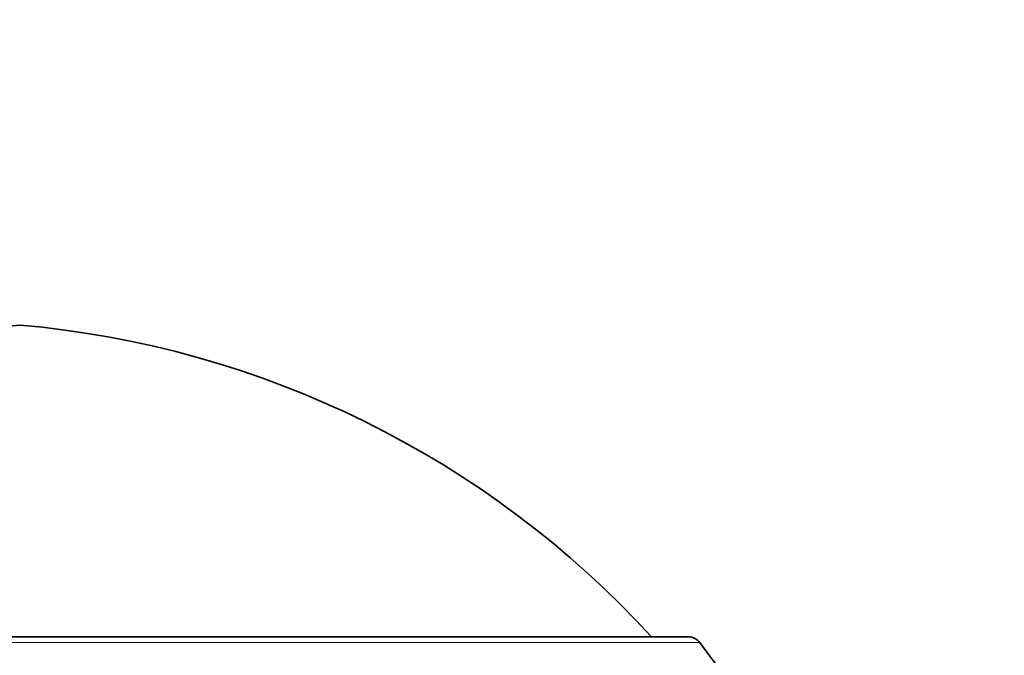
# Model space of a CAD drawing. Units: millimetres. Extents: x 0 to 795, y 0 to 1164.
# Drawn here: x 410 to 424, y 1123 to 1132 of the extents above; entities that cross this region are included whole.
import ezdxf
from ezdxf import colors
from ezdxf.entities.mleader import LeaderData, LeaderLine
from ezdxf.math import Vec2, Vec3

# ---------------------------------------------------------------- set-up
doc = ezdxf.new("R2010")
doc.units = ezdxf.units.MM
doc.layers.add('DV2_Défaut', color=7, linetype='Continuous')
doc.layers.add('Défaut', color=7, linetype='Continuous')

# ---------------------------------------------------------------- blocks, each defined once
blk = doc.blocks.new('_DOT')
at = {"color": 0}
blk.add_line((0, 0), (-1, 0), dxfattribs=at)
at = {"color": 0, "const_width": 0.333}
blk.add_lwpolyline([(-0.1665, 0, 1), (0.1665, 0, 1)], format="xyb", close=True, dxfattribs=at)
blk = doc.blocks.new('SE1')
at = {"layer": 'DV2_Défaut', "color": 7, "linetype": 'Continuous', "lineweight": 18}
blk.add_line((419.453, 1122.705), (399.835, 1122.705), dxfattribs=at)
at = {"layer": 'DV2_Défaut', "color": 7, "linetype": 'Continuous', "lineweight": 35}
blk.add_line((399.998, 1122.788), (419.29, 1122.788), dxfattribs=at)
for centre, radius, start, end in [((410.865, 1113.342), 14, 95.0044, 137.5645), ((408.423, 1113.342), 14, 42.4355, 84.9956), ((419.29, 1122.588), 0.2, 35.5571, 90), ((427.589, 1128.52), 10, 215.5571, 246.6344)]:
    blk.add_arc(centre, radius, start, end, dxfattribs=at)

msp = doc.modelspace()

# ---------------------------------------------------------------- block references
at = {"layer": 'Défaut'}
msp.add_blockref('SE1', (0, 0), dxfattribs=at)

# ---------------------------------------------------------------- leaders
at = {"layer": 'Défaut', "color": 7, "linetype": 'Continuous', "lineweight": 18}
ml = msp.add_multileader_mtext('Standard', dxfattribs=at)
ml.set_content('{\\pxsm0.9;\\fSolid Edge ISO|b1||i0||c0|p34;\\W1.;20/07/2023\\P}', color=256)
ml.set_leader_properties()
ml.set_arrow_properties(name='DOT')
ml.build(insert=Vec2(0, 0))
ml.multileader.update_dxf_attribs({"leader_type": 0, "dogleg_length": 0, "arrow_head_size": 12})
ctx = ml.context
ctx.base_point, ctx.char_height, ctx.arrow_head_size, ctx.landing_gap_size = Vec3(656.602, 1156.973), 12, 12, 4.2
notes = []
notes.append((ctx, [(0, (0, 0, 0), (0, 0), (1, 0), 1, [])]))
ctx.mtext.insert = Vec3(658.602, 1163.093)
for ctx, leaders in notes:
    for number, flags, end, landing, length, lines in leaders:
        leader = LeaderData()
        leader.index, (leader.has_last_leader_line, leader.has_dogleg_vector, leader.attachment_direction) = number, flags
        leader.last_leader_point, leader.dogleg_vector, leader.dogleg_length = Vec3(end), Vec3(landing), length
        for number, points, colour, breaks in lines:
            line = LeaderLine()
            line.index, line.vertices, line.color, line.breaks = number, Vec3.list(points), colors.encode_raw_color(colour), breaks
            leader.lines.append(line)
        ctx.leaders.append(leader)

doc.saveas('drawing.dxf')
